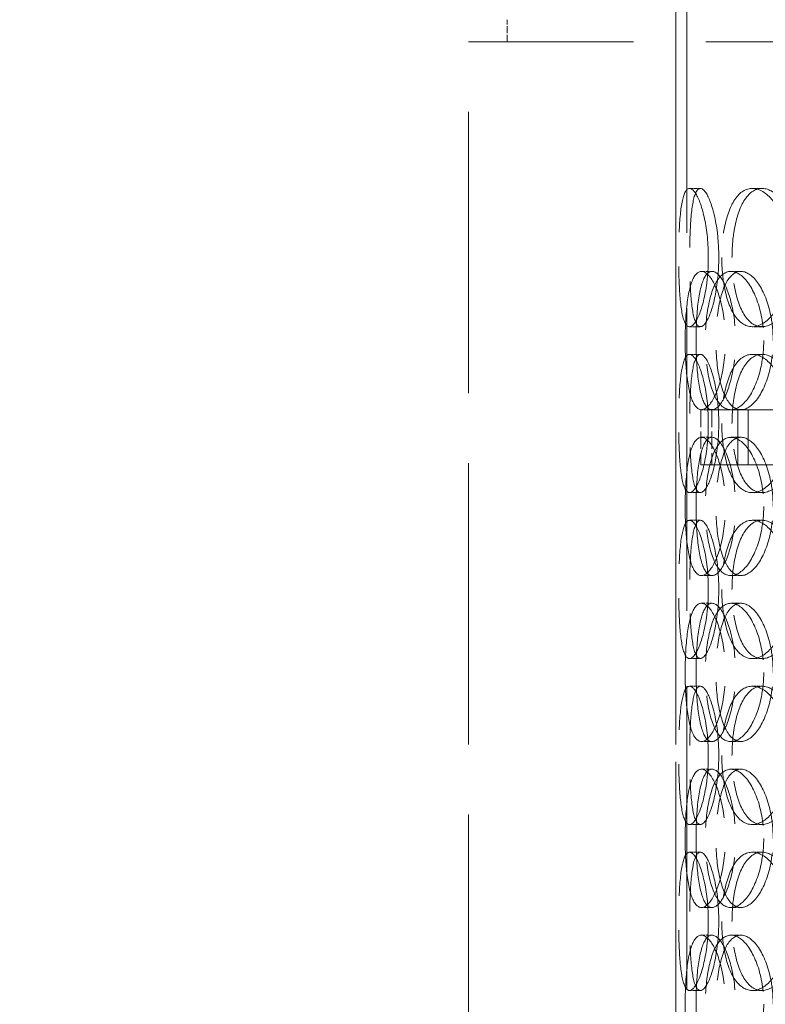
# Model space of a CAD drawing. Units: millimetres. Extents: x 46 to 20951, y 500 to 13923.
# Drawn here: x 9494 to 9764, y 10988 to 11344 of the extents above; entities that cross this region are included whole.
import ezdxf

# ---------------------------------------------------------------- set-up
doc = ezdxf.new("R2010")
doc.units = ezdxf.units.MM
doc.header["$LTSCALE"] = 50
doc.linetypes.add('DASHED', pattern=[0.2068, 0.1655, -0.0413])
doc.layers.add('Dimension (ISO)', color=5, linetype='Continuous', lineweight=9, true_color=0x0000ff)
doc.layers.add('Hidden (ISO)', color=1, linetype='DASHED', lineweight=18, true_color=0xff0000)
doc.styles.add('Note Text (ISO)', font='tahoma.ttf')
doc.dimstyles.new('Default (ISO)', dxfattribs={"dimscale": 50, "dimtxt": 3.5, "dimasz": 2.5, "dimexe": 3.175, "dimexo": 0, "dimgap": 0.762, "dimtad": 1, "dimdec": 1, "dimrnd": 1e-08, "dimtxsty": 'Note Text (ISO)', "dimcen": 0.09, "dimdle": 10, "dimclrd": 256, "dimclre": 256, "dimclrt": 256, "dimadec": 1, "dimazin": 2, "dimtfac": 1.001486, "dimtmove": 0, "dimatfit": 3, "dimfxl": 1, "dimtolj": 1, "dimtzin": 0, "dimlwd": -1, "dimlwe": -1, "dimarcsym": 0})

# ---------------------------------------------------------------- blocks, each defined once
blk = doc.blocks.new('*D27')
at = {"layer": 'Defpoints', "color": 0, "transparency": 16777216}
for p in [(1356.47, 11555.88), (15039.97, 11555.88), (15039.97, 9735.28)]:
    blk.add_point(p, dxfattribs=at)
at = {"layer": 'Dimension (ISO)', "transparency": 16777216}
for p, q in [((1356.47, 11555.88), (1356.47, 9576.53)), ((15039.97, 11555.88), (15039.97, 9576.53)), ((1481.47, 9735.28), (14914.97, 9735.28))]:
    blk.add_line(p, q, dxfattribs=at)
for points in [[(1481.47, 9756.11), (1481.47, 9714.44), (1356.47, 9735.28)], [(14914.97, 9756.11), (14914.97, 9714.44), (15039.97, 9735.28)]]:
    blk.add_solid(points, dxfattribs=at)
at = {"layer": 'Dimension (ISO)', "transparency": 16777216, "insert": (7886, 9956.37), "char_height": 175, "attachment_point": 1, "style": 'Note Text (ISO)'}
blk.add_mtext('\\A1;13684', dxfattribs=at)

msp = doc.modelspace()

# ---------------------------------------------------------------- linework, layer by layer
at = {"layer": 'Hidden (ISO)', "ltscale": 13.217279}
for p, q in [((9731.72, 10692.88), (9731.72, 12742.88)), ((9735.72, 12742.88), (9735.72, 10692.88))]:
    msp.add_line(p, q, dxfattribs=at)
at = {"layer": 'Hidden (ISO)', "ltscale": 0.304504}
for p, q in [((9670.72, 11335.88), (9670.72, 11343.88)), ((9731.72, 11335.88), (9731.72, 11343.88))]:
    msp.add_line(p, q, dxfattribs=at)
at = {"layer": 'Hidden (ISO)', "ltscale": 12.65231}
msp.add_line((10239.72, 11335.88), (9656.72, 11335.88), dxfattribs=at)
at = {"layer": 'Hidden (ISO)', "ltscale": 12.282398}
for p, q in [((9656.72, 10700.88), (9656.72, 11335.88)), ((9731.72, 10700.88), (9731.72, 11335.88))]:
    msp.add_line(p, q, dxfattribs=at)
at = {"layer": 'Hidden (ISO)', "ltscale": 0.152202}
for p, q in [((9736.69, 11282.88), (9740.59, 11282.88)), ((9759.38, 11282.88), (9762.87, 11282.88)), ((9740.98, 11252.88), (9744.81, 11252.88)), ((9751.63, 11252.88), (9755.26, 11252.88)), ((9740.59, 11232.88), (9736.69, 11232.88)), ((9762.87, 11232.88), (9759.38, 11232.88)), ((9736.69, 11222.88), (9740.59, 11222.88)), ((9759.38, 11222.88), (9762.87, 11222.88)), ((9744.81, 11202.88), (9740.98, 11202.88)), ((9740.98, 11192.88), (9744.81, 11192.88)), ((9751.63, 11192.88), (9755.26, 11192.88)), ((9740.59, 11172.88), (9736.69, 11172.88)), ((9762.87, 11172.88), (9759.38, 11172.88)), ((9736.69, 11162.88), (9740.59, 11162.88)), ((9759.38, 11162.88), (9762.87, 11162.88)), ((9744.81, 11142.88), (9740.98, 11142.88)), ((9755.26, 11142.88), (9751.63, 11142.88)), ((9740.98, 11132.88), (9744.81, 11132.88)), ((9751.63, 11132.88), (9755.26, 11132.88)), ((9740.59, 11112.88), (9736.69, 11112.88)), ((9762.87, 11112.88), (9759.38, 11112.88)), ((9736.69, 11102.88), (9740.59, 11102.88)), ((9759.38, 11102.88), (9762.87, 11102.88)), ((9744.81, 11082.88), (9740.98, 11082.88)), ((9755.26, 11082.88), (9751.63, 11082.88)), ((9740.98, 11072.88), (9744.81, 11072.88)), ((9751.63, 11072.88), (9755.26, 11072.88)), ((9740.59, 11052.88), (9736.69, 11052.88)), ((9762.87, 11052.88), (9759.38, 11052.88)), ((9736.69, 11042.88), (9740.59, 11042.88)), ((9759.38, 11042.88), (9762.87, 11042.88)), ((9744.81, 11022.88), (9740.98, 11022.88)), ((9755.26, 11022.88), (9751.63, 11022.88)), ((9740.98, 11012.88), (9744.81, 11012.88)), ((9751.63, 11012.88), (9755.26, 11012.88)), ((9740.59, 10992.88), (9736.69, 10992.88)), ((9762.87, 10992.88), (9759.38, 10992.88))]:
    msp.add_line(p, q, dxfattribs=at)
at = {"layer": 'Hidden (ISO)', "ltscale": 0.394055}
msp.add_line((9740.72, 11202.88), (9740.98, 11202.88), dxfattribs=at)
at = {"layer": 'Hidden (ISO)', "ltscale": 0.76141}
for p, q in [((9740.72, 11202.88), (9740.72, 11182.88)), ((9744.72, 11202.88), (9744.72, 11182.88)), ((9754.12, 11202.88), (9754.12, 11182.88)), ((9754.12, 11182.88), (9754.12, 11202.88)), ((9757.87, 11182.88), (9757.87, 11202.88)), ((9757.87, 11202.88), (9757.87, 11182.88))]:
    msp.add_line(p, q, dxfattribs=at)
at = {"layer": 'Hidden (ISO)', "ltscale": 4.034607}
msp.add_line((9744.81, 11202.88), (9790.79, 11202.88), dxfattribs=at)
at = {"layer": 'Hidden (ISO)', "ltscale": 12.608907}
msp.add_line((9740.72, 11182.88), (10155.72, 11182.88), dxfattribs=at)
at = {"layer": 'Hidden (ISO)', "ltscale": 6.00773}
for points in [[(9743.48, 11257.88), (9743.48, 11262.81), (9742.98, 11267.72), (9742.13, 11271.81), (9741.28, 11275.9), (9740.1, 11279.15), (9738.93, 11281.02), (9737.77, 11282.86), (9736.62, 11283.35), (9735.7, 11282.41), (9734.76, 11281.46), (9734.06, 11279.01), (9733.6, 11275.48), (9733.14, 11271.98), (9732.9, 11267.43), (9732.8, 11262.59), (9732.71, 11257.77), (9732.76, 11252.68), (9732.96, 11248.15), (9733.17, 11243.6), (9733.55, 11239.64), (9734.18, 11236.94), (9734.8, 11234.27), (9735.68, 11232.84), (9736.73, 11232.88), (9737.79, 11232.93), (9739.02, 11234.45), (9740.15, 11237.2), (9741.3, 11239.98), (9742.31, 11244), (9742.9, 11248.59), (9743.28, 11251.54), (9743.48, 11254.71), (9743.48, 11257.88)], [(9748.35, 11257.88), (9748.35, 11262.81), (9748.92, 11267.72), (9750.03, 11271.81), (9751.15, 11275.9), (9752.82, 11279.15), (9754.89, 11281.02), (9756.93, 11282.86), (9759.36, 11283.35), (9761.81, 11282.41), (9764.31, 11281.46), (9766.81, 11279.01), (9768.79, 11275.48), (9770.75, 11271.98), (9772.16, 11267.43), (9772.71, 11262.59), (9773.26, 11257.77), (9772.94, 11252.68), (9771.82, 11248.15), (9770.69, 11243.6), (9768.78, 11239.64), (9766.5, 11236.94), (9764.26, 11234.27), (9761.69, 11232.84), (9759.28, 11232.88), (9756.86, 11232.93), (9754.62, 11234.45), (9752.86, 11237.2), (9751.08, 11239.98), (9749.78, 11244), (9749.05, 11248.59), (9748.59, 11251.54), (9748.35, 11254.71), (9748.35, 11257.88)], [(9735.1, 11227.88), (9735.1, 11232.81), (9735.35, 11237.72), (9735.89, 11241.81), (9736.44, 11245.9), (9737.28, 11249.15), (9738.41, 11251.02), (9739.53, 11252.86), (9740.94, 11253.35), (9742.44, 11252.41), (9743.96, 11251.46), (9745.57, 11249.01), (9746.87, 11245.48), (9748.15, 11241.98), (9749.11, 11237.43), (9749.49, 11232.59), (9749.86, 11227.77), (9749.63, 11222.68), (9748.88, 11218.15), (9748.12, 11213.6), (9746.84, 11209.64), (9745.38, 11206.94), (9743.94, 11204.27), (9742.34, 11202.84), (9740.91, 11202.88), (9739.49, 11202.93), (9738.25, 11204.45), (9737.32, 11207.2), (9736.39, 11209.98), (9735.77, 11214), (9735.42, 11218.59), (9735.21, 11221.54), (9735.1, 11224.71), (9735.1, 11227.88)], [(9763.51, 11227.88), (9763.51, 11232.81), (9762.71, 11237.72), (9761.31, 11241.81), (9759.91, 11245.9), (9757.93, 11249.15), (9755.82, 11251.02), (9753.74, 11252.86), (9751.55, 11253.35), (9749.64, 11252.41), (9747.68, 11251.46), (9746.01, 11249.01), (9744.8, 11245.48), (9743.6, 11241.98), (9742.85, 11237.43), (9742.56, 11232.59), (9742.26, 11227.77), (9742.43, 11222.68), (9743.04, 11218.15), (9743.66, 11213.6), (9744.75, 11209.64), (9746.25, 11206.94), (9747.74, 11204.27), (9749.65, 11202.84), (9751.72, 11202.88), (9753.79, 11202.93), (9756.03, 11204.45), (9757.98, 11207.2), (9759.95, 11209.98), (9761.61, 11214), (9762.57, 11218.59), (9763.18, 11221.54), (9763.51, 11224.71), (9763.51, 11227.88)], [(9743.48, 11197.88), (9743.48, 11202.81), (9742.98, 11207.72), (9742.13, 11211.81), (9741.28, 11215.9), (9740.1, 11219.15), (9738.93, 11221.02), (9737.77, 11222.86), (9736.62, 11223.35), (9735.7, 11222.41), (9734.76, 11221.46), (9734.06, 11219.01), (9733.6, 11215.48), (9733.14, 11211.98), (9732.9, 11207.43), (9732.8, 11202.59), (9732.71, 11197.77), (9732.76, 11192.68), (9732.96, 11188.15), (9733.17, 11183.6), (9733.55, 11179.64), (9734.18, 11176.94), (9734.8, 11174.27), (9735.68, 11172.84), (9736.73, 11172.88), (9737.79, 11172.93), (9739.02, 11174.45), (9740.15, 11177.2), (9741.3, 11179.98), (9742.31, 11184), (9742.9, 11188.59), (9743.28, 11191.54), (9743.48, 11194.71), (9743.48, 11197.88)], [(9748.35, 11197.88), (9748.35, 11202.81), (9748.92, 11207.72), (9750.03, 11211.81), (9751.15, 11215.9), (9752.82, 11219.15), (9754.89, 11221.02), (9756.93, 11222.86), (9759.36, 11223.35), (9761.81, 11222.41), (9764.31, 11221.46), (9766.81, 11219.01), (9768.79, 11215.48), (9770.75, 11211.98), (9772.16, 11207.43), (9772.71, 11202.59), (9773.26, 11197.77), (9772.94, 11192.68), (9771.82, 11188.15), (9770.69, 11183.6), (9768.78, 11179.64), (9766.5, 11176.94), (9764.26, 11174.27), (9761.69, 11172.84), (9759.28, 11172.88), (9756.86, 11172.93), (9754.62, 11174.45), (9752.86, 11177.2), (9751.08, 11179.98), (9749.78, 11184), (9749.05, 11188.59), (9748.59, 11191.54), (9748.35, 11194.71), (9748.35, 11197.88)], [(9735.1, 11167.88), (9735.1, 11172.81), (9735.35, 11177.72), (9735.89, 11181.81), (9736.44, 11185.9), (9737.28, 11189.15), (9738.41, 11191.02), (9739.53, 11192.86), (9740.94, 11193.35), (9742.44, 11192.41), (9743.96, 11191.46), (9745.57, 11189.01), (9746.87, 11185.48), (9748.15, 11181.98), (9749.11, 11177.43), (9749.49, 11172.59), (9749.86, 11167.77), (9749.63, 11162.68), (9748.88, 11158.15), (9748.12, 11153.6), (9746.84, 11149.64), (9745.38, 11146.94), (9743.94, 11144.27), (9742.34, 11142.84), (9740.91, 11142.88), (9739.49, 11142.93), (9738.25, 11144.45), (9737.32, 11147.2), (9736.39, 11149.98), (9735.77, 11154), (9735.42, 11158.59), (9735.21, 11161.54), (9735.1, 11164.71), (9735.1, 11167.88)], [(9763.51, 11167.88), (9763.51, 11172.81), (9762.71, 11177.72), (9761.31, 11181.81), (9759.91, 11185.9), (9757.93, 11189.15), (9755.82, 11191.02), (9753.74, 11192.86), (9751.55, 11193.35), (9749.64, 11192.41), (9747.68, 11191.46), (9746.01, 11189.01), (9744.8, 11185.48), (9743.6, 11181.98), (9742.85, 11177.43), (9742.56, 11172.59), (9742.26, 11167.77), (9742.43, 11162.68), (9743.04, 11158.15), (9743.66, 11153.6), (9744.75, 11149.64), (9746.25, 11146.94), (9747.74, 11144.27), (9749.65, 11142.84), (9751.72, 11142.88), (9753.79, 11142.93), (9756.03, 11144.45), (9757.98, 11147.2), (9759.95, 11149.98), (9761.61, 11154), (9762.57, 11158.59), (9763.18, 11161.54), (9763.51, 11164.71), (9763.51, 11167.88)], [(9743.48, 11137.88), (9743.48, 11142.81), (9742.98, 11147.72), (9742.13, 11151.81), (9741.28, 11155.9), (9740.1, 11159.15), (9738.93, 11161.02), (9737.77, 11162.86), (9736.62, 11163.35), (9735.7, 11162.41), (9734.76, 11161.46), (9734.06, 11159.01), (9733.6, 11155.48), (9733.14, 11151.98), (9732.9, 11147.43), (9732.8, 11142.59), (9732.71, 11137.77), (9732.76, 11132.68), (9732.96, 11128.15), (9733.17, 11123.6), (9733.55, 11119.64), (9734.18, 11116.94), (9734.8, 11114.27), (9735.68, 11112.84), (9736.73, 11112.88), (9737.79, 11112.93), (9739.02, 11114.45), (9740.15, 11117.2), (9741.3, 11119.98), (9742.31, 11124), (9742.9, 11128.59), (9743.28, 11131.54), (9743.48, 11134.71), (9743.48, 11137.88)], [(9748.35, 11137.88), (9748.35, 11142.81), (9748.92, 11147.72), (9750.03, 11151.81), (9751.15, 11155.9), (9752.82, 11159.15), (9754.89, 11161.02), (9756.93, 11162.86), (9759.36, 11163.35), (9761.81, 11162.41), (9764.31, 11161.46), (9766.81, 11159.01), (9768.79, 11155.48), (9770.75, 11151.98), (9772.16, 11147.43), (9772.71, 11142.59), (9773.26, 11137.77), (9772.94, 11132.68), (9771.82, 11128.15), (9770.69, 11123.6), (9768.78, 11119.64), (9766.5, 11116.94), (9764.26, 11114.27), (9761.69, 11112.84), (9759.28, 11112.88), (9756.86, 11112.93), (9754.62, 11114.45), (9752.86, 11117.2), (9751.08, 11119.98), (9749.78, 11124), (9749.05, 11128.59), (9748.59, 11131.54), (9748.35, 11134.71), (9748.35, 11137.88)], [(9735.1, 11107.88), (9735.1, 11112.81), (9735.35, 11117.72), (9735.89, 11121.81), (9736.44, 11125.9), (9737.28, 11129.15), (9738.41, 11131.02), (9739.53, 11132.86), (9740.94, 11133.35), (9742.44, 11132.41), (9743.96, 11131.46), (9745.57, 11129.01), (9746.87, 11125.48), (9748.15, 11121.98), (9749.11, 11117.43), (9749.49, 11112.59), (9749.86, 11107.77), (9749.63, 11102.68), (9748.88, 11098.15), (9748.12, 11093.6), (9746.84, 11089.64), (9745.38, 11086.94), (9743.94, 11084.27), (9742.34, 11082.84), (9740.91, 11082.88), (9739.49, 11082.93), (9738.25, 11084.45), (9737.32, 11087.2), (9736.39, 11089.98), (9735.77, 11094), (9735.42, 11098.59), (9735.21, 11101.54), (9735.1, 11104.71), (9735.1, 11107.88)], [(9763.51, 11107.88), (9763.51, 11112.81), (9762.71, 11117.72), (9761.31, 11121.81), (9759.91, 11125.9), (9757.93, 11129.15), (9755.82, 11131.02), (9753.74, 11132.86), (9751.55, 11133.35), (9749.64, 11132.41), (9747.68, 11131.46), (9746.01, 11129.01), (9744.8, 11125.48), (9743.6, 11121.98), (9742.85, 11117.43), (9742.56, 11112.59), (9742.26, 11107.77), (9742.43, 11102.68), (9743.04, 11098.15), (9743.66, 11093.6), (9744.75, 11089.64), (9746.25, 11086.94), (9747.74, 11084.27), (9749.65, 11082.84), (9751.72, 11082.88), (9753.79, 11082.93), (9756.03, 11084.45), (9757.98, 11087.2), (9759.95, 11089.98), (9761.61, 11094), (9762.57, 11098.59), (9763.18, 11101.54), (9763.51, 11104.71), (9763.51, 11107.88)], [(9743.48, 11077.88), (9743.48, 11082.81), (9742.98, 11087.72), (9742.13, 11091.81), (9741.28, 11095.9), (9740.1, 11099.15), (9738.93, 11101.02), (9737.77, 11102.86), (9736.62, 11103.35), (9735.7, 11102.41), (9734.76, 11101.46), (9734.06, 11099.01), (9733.6, 11095.48), (9733.14, 11091.98), (9732.9, 11087.43), (9732.8, 11082.59), (9732.71, 11077.77), (9732.76, 11072.68), (9732.96, 11068.15), (9733.17, 11063.6), (9733.55, 11059.64), (9734.18, 11056.94), (9734.8, 11054.27), (9735.68, 11052.84), (9736.73, 11052.88), (9737.79, 11052.93), (9739.02, 11054.45), (9740.15, 11057.2), (9741.3, 11059.98), (9742.31, 11064), (9742.9, 11068.59), (9743.28, 11071.54), (9743.48, 11074.71), (9743.48, 11077.88)], [(9748.35, 11077.88), (9748.35, 11082.81), (9748.92, 11087.72), (9750.03, 11091.81), (9751.15, 11095.9), (9752.82, 11099.15), (9754.89, 11101.02), (9756.93, 11102.86), (9759.36, 11103.35), (9761.81, 11102.41), (9764.31, 11101.46), (9766.81, 11099.01), (9768.79, 11095.48), (9770.75, 11091.98), (9772.16, 11087.43), (9772.71, 11082.59), (9773.26, 11077.77), (9772.94, 11072.68), (9771.82, 11068.15), (9770.69, 11063.6), (9768.78, 11059.64), (9766.5, 11056.94), (9764.26, 11054.27), (9761.69, 11052.84), (9759.28, 11052.88), (9756.86, 11052.93), (9754.62, 11054.45), (9752.86, 11057.2), (9751.08, 11059.98), (9749.78, 11064), (9749.05, 11068.59), (9748.59, 11071.54), (9748.35, 11074.71), (9748.35, 11077.88)], [(9735.1, 11047.88), (9735.1, 11052.81), (9735.35, 11057.72), (9735.89, 11061.81), (9736.44, 11065.9), (9737.28, 11069.15), (9738.41, 11071.02), (9739.53, 11072.86), (9740.94, 11073.35), (9742.44, 11072.41), (9743.96, 11071.46), (9745.57, 11069.01), (9746.87, 11065.48), (9748.15, 11061.98), (9749.11, 11057.43), (9749.49, 11052.59), (9749.86, 11047.77), (9749.63, 11042.68), (9748.88, 11038.15), (9748.12, 11033.6), (9746.84, 11029.64), (9745.38, 11026.94), (9743.94, 11024.27), (9742.34, 11022.84), (9740.91, 11022.88), (9739.49, 11022.93), (9738.25, 11024.45), (9737.32, 11027.2), (9736.39, 11029.98), (9735.77, 11034), (9735.42, 11038.59), (9735.21, 11041.54), (9735.1, 11044.71), (9735.1, 11047.88)], [(9763.51, 11047.88), (9763.51, 11052.81), (9762.71, 11057.72), (9761.31, 11061.81), (9759.91, 11065.9), (9757.93, 11069.15), (9755.82, 11071.02), (9753.74, 11072.86), (9751.55, 11073.35), (9749.64, 11072.41), (9747.68, 11071.46), (9746.01, 11069.01), (9744.8, 11065.48), (9743.6, 11061.98), (9742.85, 11057.43), (9742.56, 11052.59), (9742.26, 11047.77), (9742.43, 11042.68), (9743.04, 11038.15), (9743.66, 11033.6), (9744.75, 11029.64), (9746.25, 11026.94), (9747.74, 11024.27), (9749.65, 11022.84), (9751.72, 11022.88), (9753.79, 11022.93), (9756.03, 11024.45), (9757.98, 11027.2), (9759.95, 11029.98), (9761.61, 11034), (9762.57, 11038.59), (9763.18, 11041.54), (9763.51, 11044.71), (9763.51, 11047.88)], [(9743.48, 11017.88), (9743.48, 11022.81), (9742.98, 11027.72), (9742.13, 11031.81), (9741.28, 11035.9), (9740.1, 11039.15), (9738.93, 11041.02), (9737.77, 11042.86), (9736.62, 11043.35), (9735.7, 11042.41), (9734.76, 11041.46), (9734.06, 11039.01), (9733.6, 11035.48), (9733.14, 11031.98), (9732.9, 11027.43), (9732.8, 11022.59), (9732.71, 11017.77), (9732.76, 11012.68), (9732.96, 11008.15), (9733.17, 11003.6), (9733.55, 10999.64), (9734.18, 10996.94), (9734.8, 10994.27), (9735.68, 10992.84), (9736.73, 10992.88), (9737.79, 10992.93), (9739.02, 10994.45), (9740.15, 10997.2), (9741.3, 10999.98), (9742.31, 11004), (9742.9, 11008.59), (9743.28, 11011.54), (9743.48, 11014.71), (9743.48, 11017.88)], [(9748.35, 11017.88), (9748.35, 11022.81), (9748.92, 11027.72), (9750.03, 11031.81), (9751.15, 11035.9), (9752.82, 11039.15), (9754.89, 11041.02), (9756.93, 11042.86), (9759.36, 11043.35), (9761.81, 11042.41), (9764.31, 11041.46), (9766.81, 11039.01), (9768.79, 11035.48), (9770.75, 11031.98), (9772.16, 11027.43), (9772.71, 11022.59), (9773.26, 11017.77), (9772.94, 11012.68), (9771.82, 11008.15), (9770.69, 11003.6), (9768.78, 10999.64), (9766.5, 10996.94), (9764.26, 10994.27), (9761.69, 10992.84), (9759.28, 10992.88), (9756.86, 10992.93), (9754.62, 10994.45), (9752.86, 10997.2), (9751.08, 10999.98), (9749.78, 11004), (9749.05, 11008.59), (9748.59, 11011.54), (9748.35, 11014.71), (9748.35, 11017.88)], [(9735.1, 10987.88), (9735.1, 10992.81), (9735.35, 10997.72), (9735.89, 11001.81), (9736.44, 11005.9), (9737.28, 11009.15), (9738.41, 11011.02), (9739.53, 11012.86), (9740.94, 11013.35), (9742.44, 11012.41), (9743.96, 11011.46), (9745.57, 11009.01), (9746.87, 11005.48), (9748.15, 11001.98), (9749.11, 10997.43), (9749.49, 10992.59), (9749.86, 10987.77), (9749.63, 10982.68), (9748.88, 10978.15), (9748.12, 10973.6), (9746.84, 10969.64), (9745.38, 10966.94), (9743.94, 10964.27), (9742.34, 10962.84), (9740.91, 10962.88), (9739.49, 10962.93), (9738.25, 10964.45), (9737.32, 10967.2), (9736.39, 10969.98), (9735.77, 10974), (9735.42, 10978.59), (9735.21, 10981.54), (9735.1, 10984.71), (9735.1, 10987.88)], [(9763.51, 10987.88), (9763.51, 10992.81), (9762.71, 10997.72), (9761.31, 11001.81), (9759.91, 11005.9), (9757.93, 11009.15), (9755.82, 11011.02), (9753.74, 11012.86), (9751.55, 11013.35), (9749.64, 11012.41), (9747.68, 11011.46), (9746.01, 11009.01), (9744.8, 11005.48), (9743.6, 11001.98), (9742.85, 10997.43), (9742.56, 10992.59), (9742.26, 10987.77), (9742.43, 10982.68), (9743.04, 10978.15), (9743.66, 10973.6), (9744.75, 10969.64), (9746.25, 10966.94), (9747.74, 10964.27), (9749.65, 10962.84), (9751.72, 10962.88), (9753.79, 10962.93), (9756.03, 10964.45), (9757.98, 10967.2), (9759.95, 10969.98), (9761.61, 10974), (9762.57, 10978.59), (9763.18, 10981.54), (9763.51, 10984.71), (9763.51, 10987.88)]]:
    msp.add_open_spline(points, degree=3, knots=[-3.141593, -3.141593, -3.141593, -3.141593, -2.550603, -2.550603, -2.550603, -1.959274, -1.959274, -1.959274, -1.376869, -1.376869, -1.376869, -0.780694, -0.780694, -0.780694, -0.18948, -0.18948, -0.18948, 0.399827, 0.399827, 0.399827, 0.99278, 0.99278, 0.99278, 1.579234, 1.579234, 1.579234, 2.167086, 2.167086, 2.167086, 2.760674, 2.760674, 2.760674, 3.141593, 3.141593, 3.141593, 3.141593], dxfattribs=at)
at = {"layer": 'Hidden (ISO)', "ltscale": 5.951962}
for points in [[(9747.27, 11257.88), (9747.27, 11252.94), (9746.77, 11248), (9745.93, 11243.9), (9745.09, 11239.81), (9743.93, 11236.57), (9742.77, 11234.71), (9741.63, 11232.89), (9740.51, 11232.42), (9739.61, 11233.37), (9738.69, 11234.35), (9738, 11236.83), (9737.55, 11240.38), (9737.1, 11243.92), (9736.87, 11248.5), (9736.78, 11253.36), (9736.69, 11258.22), (9736.74, 11263.33), (9736.95, 11267.85), (9737.16, 11272.4), (9737.54, 11276.33), (9738.17, 11278.98), (9738.79, 11281.61), (9739.66, 11282.98), (9740.7, 11282.88), (9741.75, 11282.78), (9742.97, 11281.19), (9744.07, 11278.38), (9745.19, 11275.54), (9746.18, 11271.46), (9746.74, 11266.83), (9747.08, 11263.98), (9747.27, 11260.93), (9747.27, 11257.88)], [(9752.04, 11257.88), (9752.04, 11252.94), (9752.61, 11248), (9753.71, 11243.9), (9754.81, 11239.81), (9756.46, 11236.57), (9758.5, 11234.71), (9760.51, 11232.89), (9762.9, 11232.42), (9765.3, 11233.37), (9767.76, 11234.35), (9770.22, 11236.83), (9772.15, 11240.38), (9774.08, 11243.92), (9775.46, 11248.5), (9775.98, 11253.36), (9776.49, 11258.22), (9776.15, 11263.33), (9775.02, 11267.85), (9773.88, 11272.4), (9771.97, 11276.33), (9769.73, 11278.98), (9767.51, 11281.61), (9764.98, 11282.98), (9762.62, 11282.88), (9760.26, 11282.78), (9758.07, 11281.19), (9756.36, 11278.38), (9754.62, 11275.54), (9753.37, 11271.46), (9752.68, 11266.83), (9752.26, 11263.98), (9752.04, 11260.93), (9752.04, 11257.88)], [(9739.04, 11227.88), (9739.04, 11222.94), (9739.29, 11218), (9739.82, 11213.9), (9740.36, 11209.81), (9741.19, 11206.57), (9742.31, 11204.71), (9743.41, 11202.89), (9744.8, 11202.42), (9746.27, 11203.37), (9747.77, 11204.35), (9749.35, 11206.83), (9750.62, 11210.38), (9751.88, 11213.92), (9752.82, 11218.5), (9753.17, 11223.36), (9753.52, 11228.22), (9753.28, 11233.33), (9752.52, 11237.85), (9751.76, 11242.4), (9750.49, 11246.33), (9749.04, 11248.98), (9747.62, 11251.61), (9746.05, 11252.98), (9744.66, 11252.88), (9743.26, 11252.78), (9742.06, 11251.19), (9741.16, 11248.38), (9740.25, 11245.54), (9739.65, 11241.46), (9739.33, 11236.83), (9739.13, 11233.98), (9739.04, 11230.93), (9739.04, 11227.88)], [(9766.92, 11227.88), (9766.92, 11222.94), (9766.13, 11218), (9764.75, 11213.9), (9763.37, 11209.81), (9761.42, 11206.57), (9759.34, 11204.71), (9757.3, 11202.89), (9755.15, 11202.42), (9753.27, 11203.37), (9751.35, 11204.35), (9749.71, 11206.83), (9748.53, 11210.38), (9747.35, 11213.92), (9746.62, 11218.5), (9746.34, 11223.36), (9746.07, 11228.22), (9746.24, 11233.33), (9746.86, 11237.85), (9747.49, 11242.4), (9748.58, 11246.33), (9750.07, 11248.98), (9751.55, 11251.61), (9753.43, 11252.98), (9755.47, 11252.88), (9757.52, 11252.78), (9759.71, 11251.19), (9761.62, 11248.38), (9763.55, 11245.54), (9765.16, 11241.46), (9766.07, 11236.83), (9766.63, 11233.98), (9766.92, 11230.93), (9766.92, 11227.88)], [(9747.27, 11197.88), (9747.27, 11192.94), (9746.77, 11188), (9745.93, 11183.9), (9745.09, 11179.81), (9743.93, 11176.57), (9742.77, 11174.71), (9741.63, 11172.89), (9740.51, 11172.42), (9739.61, 11173.37), (9738.69, 11174.35), (9738, 11176.83), (9737.55, 11180.38), (9737.1, 11183.92), (9736.87, 11188.5), (9736.78, 11193.36), (9736.69, 11198.22), (9736.74, 11203.33), (9736.95, 11207.85), (9737.16, 11212.4), (9737.54, 11216.33), (9738.17, 11218.98), (9738.79, 11221.61), (9739.66, 11222.98), (9740.7, 11222.88), (9741.75, 11222.78), (9742.97, 11221.19), (9744.07, 11218.38), (9745.19, 11215.54), (9746.18, 11211.46), (9746.74, 11206.83), (9747.08, 11203.98), (9747.27, 11200.93), (9747.27, 11197.88)], [(9752.04, 11197.88), (9752.04, 11192.94), (9752.61, 11188), (9753.71, 11183.9), (9754.81, 11179.81), (9756.46, 11176.57), (9758.5, 11174.71), (9760.51, 11172.89), (9762.9, 11172.42), (9765.3, 11173.37), (9767.76, 11174.35), (9770.22, 11176.83), (9772.15, 11180.38), (9774.08, 11183.92), (9775.46, 11188.5), (9775.98, 11193.36), (9776.49, 11198.22), (9776.15, 11203.33), (9775.02, 11207.85), (9773.88, 11212.4), (9771.97, 11216.33), (9769.73, 11218.98), (9767.51, 11221.61), (9764.98, 11222.98), (9762.62, 11222.88), (9760.26, 11222.78), (9758.07, 11221.19), (9756.36, 11218.38), (9754.62, 11215.54), (9753.37, 11211.46), (9752.68, 11206.83), (9752.26, 11203.98), (9752.04, 11200.93), (9752.04, 11197.88)], [(9739.04, 11167.88), (9739.04, 11162.94), (9739.29, 11158), (9739.82, 11153.9), (9740.36, 11149.81), (9741.19, 11146.57), (9742.31, 11144.71), (9743.41, 11142.89), (9744.8, 11142.42), (9746.27, 11143.37), (9747.77, 11144.35), (9749.35, 11146.83), (9750.62, 11150.38), (9751.88, 11153.92), (9752.82, 11158.5), (9753.17, 11163.36), (9753.52, 11168.22), (9753.28, 11173.33), (9752.52, 11177.85), (9751.76, 11182.4), (9750.49, 11186.33), (9749.04, 11188.98), (9747.62, 11191.61), (9746.05, 11192.98), (9744.66, 11192.88), (9743.26, 11192.78), (9742.06, 11191.19), (9741.16, 11188.38), (9740.25, 11185.54), (9739.65, 11181.46), (9739.33, 11176.83), (9739.13, 11173.98), (9739.04, 11170.93), (9739.04, 11167.88)], [(9766.92, 11167.88), (9766.92, 11162.94), (9766.13, 11158), (9764.75, 11153.9), (9763.37, 11149.81), (9761.42, 11146.57), (9759.34, 11144.71), (9757.3, 11142.89), (9755.15, 11142.42), (9753.27, 11143.37), (9751.35, 11144.35), (9749.71, 11146.83), (9748.53, 11150.38), (9747.35, 11153.92), (9746.62, 11158.5), (9746.34, 11163.36), (9746.07, 11168.22), (9746.24, 11173.33), (9746.86, 11177.85), (9747.49, 11182.4), (9748.58, 11186.33), (9750.07, 11188.98), (9751.55, 11191.61), (9753.43, 11192.98), (9755.47, 11192.88), (9757.52, 11192.78), (9759.71, 11191.19), (9761.62, 11188.38), (9763.55, 11185.54), (9765.16, 11181.46), (9766.07, 11176.83), (9766.63, 11173.98), (9766.92, 11170.93), (9766.92, 11167.88)], [(9747.27, 11137.88), (9747.27, 11132.94), (9746.77, 11128), (9745.93, 11123.9), (9745.09, 11119.81), (9743.93, 11116.57), (9742.77, 11114.71), (9741.63, 11112.89), (9740.51, 11112.42), (9739.61, 11113.37), (9738.69, 11114.35), (9738, 11116.83), (9737.55, 11120.38), (9737.1, 11123.92), (9736.87, 11128.5), (9736.78, 11133.36), (9736.69, 11138.22), (9736.74, 11143.33), (9736.95, 11147.85), (9737.16, 11152.4), (9737.54, 11156.33), (9738.17, 11158.98), (9738.79, 11161.61), (9739.66, 11162.98), (9740.7, 11162.88), (9741.75, 11162.78), (9742.97, 11161.19), (9744.07, 11158.38), (9745.19, 11155.54), (9746.18, 11151.46), (9746.74, 11146.83), (9747.08, 11143.98), (9747.27, 11140.93), (9747.27, 11137.88)], [(9752.04, 11137.88), (9752.04, 11132.94), (9752.61, 11128), (9753.71, 11123.9), (9754.81, 11119.81), (9756.46, 11116.57), (9758.5, 11114.71), (9760.51, 11112.89), (9762.9, 11112.42), (9765.3, 11113.37), (9767.76, 11114.35), (9770.22, 11116.83), (9772.15, 11120.38), (9774.08, 11123.92), (9775.46, 11128.5), (9775.98, 11133.36), (9776.49, 11138.22), (9776.15, 11143.33), (9775.02, 11147.85), (9773.88, 11152.4), (9771.97, 11156.33), (9769.73, 11158.98), (9767.51, 11161.61), (9764.98, 11162.98), (9762.62, 11162.88), (9760.26, 11162.78), (9758.07, 11161.19), (9756.36, 11158.38), (9754.62, 11155.54), (9753.37, 11151.46), (9752.68, 11146.83), (9752.26, 11143.98), (9752.04, 11140.93), (9752.04, 11137.88)], [(9739.04, 11107.88), (9739.04, 11102.94), (9739.29, 11098), (9739.82, 11093.9), (9740.36, 11089.81), (9741.19, 11086.57), (9742.31, 11084.71), (9743.41, 11082.89), (9744.8, 11082.42), (9746.27, 11083.37), (9747.77, 11084.35), (9749.35, 11086.83), (9750.62, 11090.38), (9751.88, 11093.92), (9752.82, 11098.5), (9753.17, 11103.36), (9753.52, 11108.22), (9753.28, 11113.33), (9752.52, 11117.85), (9751.76, 11122.4), (9750.49, 11126.33), (9749.04, 11128.98), (9747.62, 11131.61), (9746.05, 11132.98), (9744.66, 11132.88), (9743.26, 11132.78), (9742.06, 11131.19), (9741.16, 11128.38), (9740.25, 11125.54), (9739.65, 11121.46), (9739.33, 11116.83), (9739.13, 11113.98), (9739.04, 11110.93), (9739.04, 11107.88)], [(9766.92, 11107.88), (9766.92, 11102.94), (9766.13, 11098), (9764.75, 11093.9), (9763.37, 11089.81), (9761.42, 11086.57), (9759.34, 11084.71), (9757.3, 11082.89), (9755.15, 11082.42), (9753.27, 11083.37), (9751.35, 11084.35), (9749.71, 11086.83), (9748.53, 11090.38), (9747.35, 11093.92), (9746.62, 11098.5), (9746.34, 11103.36), (9746.07, 11108.22), (9746.24, 11113.33), (9746.86, 11117.85), (9747.49, 11122.4), (9748.58, 11126.33), (9750.07, 11128.98), (9751.55, 11131.61), (9753.43, 11132.98), (9755.47, 11132.88), (9757.52, 11132.78), (9759.71, 11131.19), (9761.62, 11128.38), (9763.55, 11125.54), (9765.16, 11121.46), (9766.07, 11116.83), (9766.63, 11113.98), (9766.92, 11110.93), (9766.92, 11107.88)], [(9747.27, 11077.88), (9747.27, 11072.94), (9746.77, 11068), (9745.93, 11063.9), (9745.09, 11059.81), (9743.93, 11056.57), (9742.77, 11054.71), (9741.63, 11052.89), (9740.51, 11052.42), (9739.61, 11053.37), (9738.69, 11054.35), (9738, 11056.83), (9737.55, 11060.38), (9737.1, 11063.92), (9736.87, 11068.5), (9736.78, 11073.36), (9736.69, 11078.22), (9736.74, 11083.33), (9736.95, 11087.85), (9737.16, 11092.4), (9737.54, 11096.33), (9738.17, 11098.98), (9738.79, 11101.61), (9739.66, 11102.98), (9740.7, 11102.88), (9741.75, 11102.78), (9742.97, 11101.19), (9744.07, 11098.38), (9745.19, 11095.54), (9746.18, 11091.46), (9746.74, 11086.83), (9747.08, 11083.98), (9747.27, 11080.93), (9747.27, 11077.88)], [(9752.04, 11077.88), (9752.04, 11072.94), (9752.61, 11068), (9753.71, 11063.9), (9754.81, 11059.81), (9756.46, 11056.57), (9758.5, 11054.71), (9760.51, 11052.89), (9762.9, 11052.42), (9765.3, 11053.37), (9767.76, 11054.35), (9770.22, 11056.83), (9772.15, 11060.38), (9774.08, 11063.92), (9775.46, 11068.5), (9775.98, 11073.36), (9776.49, 11078.22), (9776.15, 11083.33), (9775.02, 11087.85), (9773.88, 11092.4), (9771.97, 11096.33), (9769.73, 11098.98), (9767.51, 11101.61), (9764.98, 11102.98), (9762.62, 11102.88), (9760.26, 11102.78), (9758.07, 11101.19), (9756.36, 11098.38), (9754.62, 11095.54), (9753.37, 11091.46), (9752.68, 11086.83), (9752.26, 11083.98), (9752.04, 11080.93), (9752.04, 11077.88)], [(9739.04, 11047.88), (9739.04, 11042.94), (9739.29, 11038), (9739.82, 11033.9), (9740.36, 11029.81), (9741.19, 11026.57), (9742.31, 11024.71), (9743.41, 11022.89), (9744.8, 11022.42), (9746.27, 11023.37), (9747.77, 11024.35), (9749.35, 11026.83), (9750.62, 11030.38), (9751.88, 11033.92), (9752.82, 11038.5), (9753.17, 11043.36), (9753.52, 11048.22), (9753.28, 11053.33), (9752.52, 11057.85), (9751.76, 11062.4), (9750.49, 11066.33), (9749.04, 11068.98), (9747.62, 11071.61), (9746.05, 11072.98), (9744.66, 11072.88), (9743.26, 11072.78), (9742.06, 11071.19), (9741.16, 11068.38), (9740.25, 11065.54), (9739.65, 11061.46), (9739.33, 11056.83), (9739.13, 11053.98), (9739.04, 11050.93), (9739.04, 11047.88)], [(9766.92, 11047.88), (9766.92, 11042.94), (9766.13, 11038), (9764.75, 11033.9), (9763.37, 11029.81), (9761.42, 11026.57), (9759.34, 11024.71), (9757.3, 11022.89), (9755.15, 11022.42), (9753.27, 11023.37), (9751.35, 11024.35), (9749.71, 11026.83), (9748.53, 11030.38), (9747.35, 11033.92), (9746.62, 11038.5), (9746.34, 11043.36), (9746.07, 11048.22), (9746.24, 11053.33), (9746.86, 11057.85), (9747.49, 11062.4), (9748.58, 11066.33), (9750.07, 11068.98), (9751.55, 11071.61), (9753.43, 11072.98), (9755.47, 11072.88), (9757.52, 11072.78), (9759.71, 11071.19), (9761.62, 11068.38), (9763.55, 11065.54), (9765.16, 11061.46), (9766.07, 11056.83), (9766.63, 11053.98), (9766.92, 11050.93), (9766.92, 11047.88)], [(9747.27, 11017.88), (9747.27, 11012.94), (9746.77, 11008), (9745.93, 11003.9), (9745.09, 10999.81), (9743.93, 10996.57), (9742.77, 10994.71), (9741.63, 10992.89), (9740.51, 10992.42), (9739.61, 10993.37), (9738.69, 10994.35), (9738, 10996.83), (9737.55, 11000.38), (9737.1, 11003.92), (9736.87, 11008.5), (9736.78, 11013.36), (9736.69, 11018.22), (9736.74, 11023.33), (9736.95, 11027.85), (9737.16, 11032.4), (9737.54, 11036.33), (9738.17, 11038.98), (9738.79, 11041.61), (9739.66, 11042.98), (9740.7, 11042.88), (9741.75, 11042.78), (9742.97, 11041.19), (9744.07, 11038.38), (9745.19, 11035.54), (9746.18, 11031.46), (9746.74, 11026.83), (9747.08, 11023.98), (9747.27, 11020.93), (9747.27, 11017.88)], [(9752.04, 11017.88), (9752.04, 11012.94), (9752.61, 11008), (9753.71, 11003.9), (9754.81, 10999.81), (9756.46, 10996.57), (9758.5, 10994.71), (9760.51, 10992.89), (9762.9, 10992.42), (9765.3, 10993.37), (9767.76, 10994.35), (9770.22, 10996.83), (9772.15, 11000.38), (9774.08, 11003.92), (9775.46, 11008.5), (9775.98, 11013.36), (9776.49, 11018.22), (9776.15, 11023.33), (9775.02, 11027.85), (9773.88, 11032.4), (9771.97, 11036.33), (9769.73, 11038.98), (9767.51, 11041.61), (9764.98, 11042.98), (9762.62, 11042.88), (9760.26, 11042.78), (9758.07, 11041.19), (9756.36, 11038.38), (9754.62, 11035.54), (9753.37, 11031.46), (9752.68, 11026.83), (9752.26, 11023.98), (9752.04, 11020.93), (9752.04, 11017.88)], [(9739.04, 10987.88), (9739.04, 10982.94), (9739.29, 10978), (9739.82, 10973.9), (9740.36, 10969.81), (9741.19, 10966.57), (9742.31, 10964.71), (9743.41, 10962.89), (9744.8, 10962.42), (9746.27, 10963.37), (9747.77, 10964.35), (9749.35, 10966.83), (9750.62, 10970.38), (9751.88, 10973.92), (9752.82, 10978.5), (9753.17, 10983.36), (9753.52, 10988.22), (9753.28, 10993.33), (9752.52, 10997.85), (9751.76, 11002.4), (9750.49, 11006.33), (9749.04, 11008.98), (9747.62, 11011.61), (9746.05, 11012.98), (9744.66, 11012.88), (9743.26, 11012.78), (9742.06, 11011.19), (9741.16, 11008.38), (9740.25, 11005.54), (9739.65, 11001.46), (9739.33, 10996.83), (9739.13, 10993.98), (9739.04, 10990.93), (9739.04, 10987.88)], [(9766.92, 10987.88), (9766.92, 10982.94), (9766.13, 10978), (9764.75, 10973.9), (9763.37, 10969.81), (9761.42, 10966.57), (9759.34, 10964.71), (9757.3, 10962.89), (9755.15, 10962.42), (9753.27, 10963.37), (9751.35, 10964.35), (9749.71, 10966.83), (9748.53, 10970.38), (9747.35, 10973.92), (9746.62, 10978.5), (9746.34, 10983.36), (9746.07, 10988.22), (9746.24, 10993.33), (9746.86, 10997.85), (9747.49, 11002.4), (9748.58, 11006.33), (9750.07, 11008.98), (9751.55, 11011.61), (9753.43, 11012.98), (9755.47, 11012.88), (9757.52, 11012.78), (9759.71, 11011.19), (9761.62, 11008.38), (9763.55, 11005.54), (9765.16, 11001.46), (9766.07, 10996.83), (9766.63, 10993.98), (9766.92, 10990.93), (9766.92, 10987.88)]]:
    msp.add_open_spline(points, degree=3, knots=[-3.141593, -3.141593, -3.141593, -3.141593, -2.548221, -2.548221, -2.548221, -1.955877, -1.955877, -1.955877, -1.37302, -1.37302, -1.37302, -0.775459, -0.775459, -0.775459, -0.181751, -0.181751, -0.181751, 0.410231, 0.410231, 0.410231, 1.004672, 1.004672, 1.004672, 1.59146, 1.59146, 1.59146, 2.180121, 2.180121, 2.180121, 2.775735, 2.775735, 2.775735, 3.141593, 3.141593, 3.141593, 3.141593], dxfattribs=at)

# ---------------------------------------------------------------- dimensions: what is measured, and where the dimension line sits
at = {"layer": 'Dimension (ISO)'}
dim = msp.add_linear_dim(base=(15039.96829383, 9735.27705043), p1=(1356.46829383, 11555.88337312), p2=(15039.96829383, 11555.88337312), angle=180, dimstyle='Default (ISO)', override={"dimgap": 0.762, "dimdec": 0, "dimtol": 0, "dimlim": 0, "dimtp": 0, "dimtm": 0, "dimtdec": 2, "dimtofl": 0, "dimatfit": 1}, dxfattribs=at)
dim.commit()
dim.dimension.update_dxf_attribs({"geometry": '*D27', "text_midpoint": (8198.21829383, 9735.27705043), "dimtype": 160})

doc.saveas('drawing.dxf')
